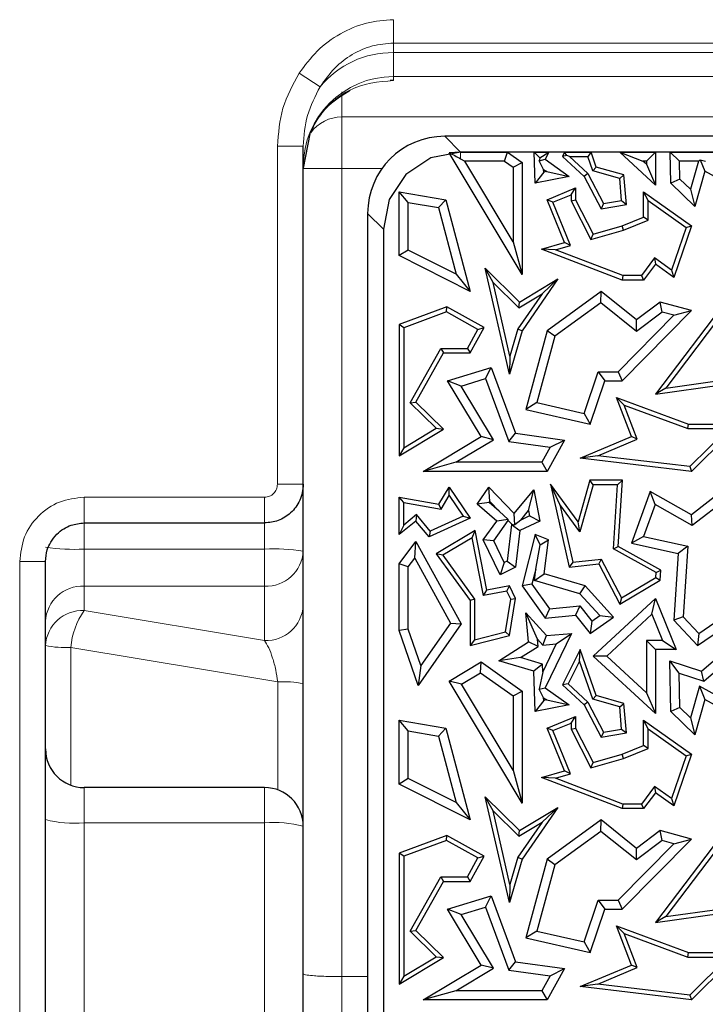
# Model space of a CAD drawing. Units: millimetres. Extents: x 0 to 420, y 0 to 297.
# Drawn here: x 79 to 85, y 257 to 266 of the extents above; entities that cross this region are included whole.
import ezdxf

# ---------------------------------------------------------------- set-up
doc = ezdxf.new("R2010")
doc.units = ezdxf.units.MM

msp = doc.modelspace()

# ---------------------------------------------------------------- linework, layer by layer
at = {"color": 8, "linetype": 'Continuous', "lineweight": 18}
for p, q in [((82.214, 266.2256), (82.214, 266.4522)), ((82.214, 266.2256), (82.214, 266.1328)), ((82.214, 266.2256), (173.964, 266.2256)), ((82.214, 266.1328), (82.214, 265.9001)), ((173.964, 266.1328), (82.214, 266.1328)), ((81.5022, 265.8011), (81.2989, 265.9329)), ((82.214, 265.9001), (173.964, 265.9001)), ((82.214, 265.9001), (82.214, 265.8626)), ((81.714, 265.5089), (81.714, 265.7515)), ((149.089, 265.5089), (81.714, 265.5089)), ((81.714, 265.5089), (81.714, 265.0092)), ((82.8642, 265.1679), (82.7111, 265.321)), ((81.089, 265.2255), (81.089, 261.9461)), ((81.339, 265.2255), (81.089, 265.2255)), ((82.8642, 265.1035), (82.8642, 265.1679)), ((81.339, 265.0092), (81.714, 265.0092)), ((81.714, 265.0092), (82.1033, 265.0092)), ((81.714, 265.0092), (81.714, 257.1716)), ((82.1171, 264.4207), (81.964, 264.5738)), ((81.339, 261.9461), (81.089, 261.9461)), ((80.964, 261.8211), (79.214, 261.8211)), ((79.214, 261.5711), (79.214, 261.8211)), ((80.964, 261.8211), (80.964, 261.5711)), ((79.214, 261.5711), (79.214, 261.3176)), ((80.964, 261.5711), (80.964, 261.3176)), ((79.214, 261.3176), (79.214, 260.9581)), ((80.964, 261.3176), (79.214, 261.3176)), ((80.964, 260.9581), (80.964, 261.3176)), ((78.589, 261.196), (78.589, 252.071)), ((78.839, 261.196), (78.589, 261.196)), ((79.214, 260.9581), (80.964, 260.9581)), ((79.214, 260.9581), (79.214, 260.7218)), ((80.964, 260.4315), (80.964, 260.9581)), ((79.214, 260.7218), (80.964, 260.4315)), ((79.0857, 260.3635), (79.0857, 259.0274)), ((81.0922, 260.0306), (79.0857, 260.3635)), ((81.0922, 258.9822), (81.0922, 260.0306)), ((79.214, 259.0048), (79.214, 258.6625)), ((80.964, 258.6625), (80.964, 259.0048)), ((79.214, 258.6625), (79.214, 252.3806)), ((79.214, 258.6625), (80.964, 258.6625)), ((80.964, 258.6625), (80.964, 253.5113)), ((81.714, 256.7968), (81.714, 257.1716)), ((81.964, 257.1716), (81.714, 257.1716))]:
    msp.add_line(p, q, dxfattribs=at)
at = {"color": 7, "linetype": 'Continuous', "lineweight": 25}
for p, q in [((82.214, 265.8626), (82.181, 265.8628)), ((81.4043, 265.3457), (81.339, 265.0137)), ((123.089, 265.321), (82.7111, 265.321)), ((81.339, 261.9461), (81.339, 265.2255)), ((82.5779, 265.1111), (82.3356, 264.9494)), ((82.8642, 265.1679), (82.5779, 265.1111)), ((82.8642, 265.1679), (82.7554, 265.1599)), ((83.4625, 263.9794), (82.7554, 265.1599)), ((122.9358, 265.1679), (82.8642, 265.1679)), ((82.8642, 265.1679), (83.3188, 265.1679)), ((82.8642, 265.1035), (82.9062, 265.0797)), ((83.2908, 265.0797), (83.3188, 265.1679)), ((83.3188, 265.1679), (83.4625, 265.0662)), ((83.5873, 264.8678), (83.5775, 265.1679)), ((83.5775, 265.1679), (83.6336, 265.1136)), ((83.5775, 265.1679), (83.7201, 265.1679)), ((83.6336, 265.1136), (83.6271, 265.0828)), ((83.6271, 265.0828), (83.6864, 265.0981)), ((83.6336, 265.1136), (83.7201, 265.1679)), ((83.7201, 265.1679), (83.6864, 265.0981)), ((83.6864, 265.0981), (83.9192, 264.9326)), ((83.8747, 265.1679), (83.854, 265.1268)), ((83.8954, 265.1343), (83.854, 265.1268)), ((83.854, 265.1268), (84.0639, 264.9326)), ((83.8954, 265.1343), (83.8747, 265.1679)), ((83.8747, 265.1679), (84.1314, 265.1679)), ((83.9222, 265.1238), (83.8954, 265.1343)), ((83.9222, 265.1238), (84.1, 265.1238)), ((83.9222, 265.1238), (84.0994, 264.9598)), ((84.1314, 265.1679), (84.1, 265.1238)), ((84.1478, 264.9864), (84.1, 265.1238)), ((84.1819, 265.0226), (84.1314, 265.1679)), ((84.7554, 264.8478), (84.4096, 265.1679)), ((84.4096, 265.1679), (84.6346, 265.0797)), ((84.4096, 265.1679), (84.7554, 265.1679)), ((84.6672, 265.0797), (84.7554, 265.1679)), ((84.7554, 265.1679), (84.7554, 264.8478)), ((84.9052, 264.8678), (84.8983, 265.1679)), ((84.8983, 265.1679), (84.9885, 265.0797)), ((84.8983, 265.1679), (85.5221, 265.1679)), ((85.1715, 265.0797), (85.1896, 265.0934)), ((85.1896, 265.0934), (85.2356, 264.9826)), ((85.1896, 265.0934), (85.2424, 265.0797)), ((83.2908, 265.0797), (82.9062, 265.0797)), ((83.3743, 264.2981), (82.9062, 265.0797)), ((83.2908, 265.0797), (83.3743, 265.0206)), ((83.3743, 265.0206), (83.4625, 265.0662)), ((83.3743, 265.0206), (83.3743, 264.2981)), ((83.4625, 265.0662), (83.4625, 263.9794)), ((83.6711, 265.0007), (83.6271, 265.0828)), ((83.672, 264.9742), (83.6711, 265.0007)), ((83.6711, 265.0007), (83.7007, 264.9798)), ((84.1478, 264.9864), (84.1819, 265.0226)), ((84.4497, 264.9466), (84.1819, 265.0226)), ((84.6672, 265.0495), (84.6346, 265.0797)), ((84.6672, 265.0797), (84.6346, 265.0797)), ((84.6672, 265.0797), (84.6672, 265.0495)), ((84.6672, 265.0495), (84.7554, 264.8478)), ((84.9925, 264.906), (84.9885, 265.0797)), ((85.1715, 265.0797), (84.9885, 265.0797)), ((85.1715, 265.0797), (85.0943, 264.8077)), ((82.3356, 264.9494), (82.1738, 264.7071)), ((83.672, 264.9742), (83.5873, 264.8678)), ((83.9192, 264.9326), (83.5873, 264.8678)), ((83.7007, 264.9798), (83.672, 264.9742)), ((83.7007, 264.9798), (83.9192, 264.9326)), ((84.0994, 264.9598), (84.0639, 264.9326)), ((84.0639, 264.9326), (84.2277, 264.6194)), ((84.0994, 264.9598), (84.252, 264.6681)), ((84.4084, 264.9125), (84.1478, 264.9864)), ((84.4084, 264.9125), (84.4497, 264.9466)), ((84.4268, 264.6973), (84.4084, 264.9125)), ((84.4742, 264.6606), (84.4497, 264.9466)), ((84.9925, 264.906), (84.9052, 264.8678)), ((85.0943, 264.8077), (84.9925, 264.906)), ((85.2356, 264.9826), (85.1389, 264.642)), ((85.5929, 264.7839), (85.2356, 264.9826)), ((83.7036, 264.7067), (83.9814, 264.8202)), ((83.9373, 264.7546), (83.9814, 264.8202)), ((83.9814, 264.8202), (83.9814, 264.7067)), ((85.1389, 264.642), (84.9052, 264.8678)), ((85.0943, 264.8077), (85.1389, 264.642)), ((82.1738, 264.7071), (82.1171, 264.4207)), ((82.3583, 264.6793), (82.2702, 264.7839)), ((82.2702, 264.7839), (82.7215, 264.7067)), ((82.2702, 264.1644), (82.2702, 264.7839)), ((82.6508, 264.6294), (82.7215, 264.7067)), ((82.7215, 264.7067), (82.9571, 263.8162)), ((83.7611, 264.6826), (83.7036, 264.7067)), ((83.8732, 264.2916), (83.7036, 264.7067)), ((83.7611, 264.6826), (83.9373, 264.7546)), ((83.9373, 264.7546), (83.9373, 264.6961)), ((83.9373, 264.6961), (83.9814, 264.7067)), ((83.9814, 264.7067), (84.1525, 264.3727)), ((84.6847, 264.6983), (84.6406, 264.7839)), ((84.6406, 264.7839), (85.104, 264.4537)), ((84.6406, 264.5376), (84.6406, 264.7839)), ((82.3583, 264.6793), (82.6508, 264.6294)), ((82.3583, 264.2185), (82.3583, 264.6793)), ((82.6508, 264.6294), (82.8216, 263.9837)), ((83.9325, 264.2629), (83.7611, 264.6826)), ((83.9373, 264.6961), (84.1298, 264.3202)), ((84.252, 264.6681), (84.2277, 264.6194)), ((84.2277, 264.6194), (84.4742, 264.6606)), ((84.252, 264.6681), (84.4268, 264.6973)), ((84.4268, 264.6973), (84.4742, 264.6606)), ((84.6847, 264.6983), (85.0517, 264.4368)), ((84.6847, 264.5078), (84.6847, 264.6983)), ((81.964, 264.5738), (81.964, 263.7584)), ((84.4318, 264.4537), (84.6406, 264.5376)), ((84.6847, 264.5078), (84.6406, 264.5376)), ((82.1171, 264.4207), (82.1171, 255.0962)), ((84.1525, 264.3727), (84.4318, 264.4537)), ((84.4462, 264.412), (84.4318, 264.4537)), ((84.4462, 264.412), (84.6847, 264.5078)), ((85.0517, 264.4368), (84.9116, 264.0231)), ((85.104, 264.4537), (84.9343, 263.9528)), ((85.0517, 264.4368), (85.104, 264.4537)), ((84.1298, 264.3202), (84.4462, 264.412)), ((84.1298, 264.3202), (84.1525, 264.3727)), ((83.3743, 264.2981), (83.4625, 263.9794)), ((83.6486, 264.2264), (83.8732, 264.2916)), ((83.7868, 264.2206), (83.6486, 264.2264)), ((84.4318, 263.9262), (83.6486, 264.2264)), ((83.7868, 264.2206), (83.9325, 264.2629)), ((83.9325, 264.2629), (83.8732, 264.2916)), ((82.3583, 264.2185), (82.2702, 264.1644)), ((82.9571, 263.8162), (82.2702, 264.1644)), ((82.8216, 263.9837), (82.3583, 264.2185)), ((84.4399, 263.9703), (83.7868, 264.2206)), ((84.7458, 264.1412), (84.6185, 263.9703)), ((84.7458, 264.1412), (84.7554, 264.0803)), ((84.9116, 264.0231), (84.7458, 264.1412)), ((83.1805, 263.9038), (83.1036, 264.0416)), ((83.3394, 263.0152), (83.1036, 264.0416)), ((83.1036, 264.0416), (83.4364, 263.713)), ((84.7554, 264.0803), (84.6406, 263.9262)), ((84.9343, 263.9528), (84.7554, 264.0803)), ((82.8216, 263.9837), (82.9571, 263.8162)), ((83.4364, 263.713), (83.8097, 263.9382)), ((83.8097, 263.9382), (83.4625, 263.4345)), ((83.6573, 263.7947), (83.8097, 263.9382)), ((84.4399, 263.9703), (84.4318, 263.9262)), ((84.6185, 263.9703), (84.4399, 263.9703)), ((84.6185, 263.9703), (84.6406, 263.9262)), ((84.9116, 264.0231), (84.9343, 263.9528)), ((83.3446, 263.1894), (83.1805, 263.9038)), ((83.1805, 263.9038), (83.4299, 263.6576)), ((84.6406, 263.9262), (84.4318, 263.9262)), ((85.5929, 263.9266), (84.7554, 262.8199)), ((85.6016, 263.865), (84.855, 262.8785)), ((81.964, 263.7584), (81.964, 255.0835)), ((83.6573, 263.7947), (83.4222, 263.4537)), ((83.4299, 263.6576), (83.6573, 263.7947)), ((84.2277, 263.8162), (83.7036, 263.4345)), ((84.2251, 263.7052), (84.2277, 263.8162)), ((84.572, 263.5399), (84.2277, 263.8162)), ((82.7333, 263.6666), (82.2702, 263.4954)), ((82.7296, 263.6183), (82.7333, 263.6666)), ((83.094, 263.4655), (82.7333, 263.6666)), ((83.4299, 263.6576), (83.4364, 263.713)), ((84.2251, 263.7052), (83.7806, 263.3815)), ((84.5703, 263.4282), (84.2251, 263.7052)), ((84.8018, 263.713), (84.572, 263.5399)), ((84.8204, 263.6166), (84.8018, 263.713)), ((85.104, 263.631), (84.8018, 263.713)), ((82.7296, 263.6183), (82.3142, 263.4647)), ((83.034, 263.4484), (82.7296, 263.6183)), ((84.3949, 263.0382), (84.9351, 263.5855)), ((84.4318, 262.9501), (85.104, 263.631)), ((84.8204, 263.6166), (84.5703, 263.4282)), ((84.9351, 263.5855), (84.8204, 263.6166)), ((84.9351, 263.5855), (85.104, 263.631)), ((82.3142, 263.4647), (82.2702, 263.4954)), ((82.2702, 263.4954), (82.2702, 262.2232)), ((82.3142, 263.4647), (82.3142, 262.3013)), ((82.9571, 263.22), (83.094, 263.4655)), ((83.034, 263.4484), (83.094, 263.4655)), ((84.5703, 263.4282), (84.572, 263.5399)), ((82.9312, 263.2641), (83.034, 263.4484)), ((83.4625, 263.4345), (83.3394, 263.0152)), ((83.4222, 263.4537), (83.3446, 263.1894)), ((83.4222, 263.4537), (83.4625, 263.4345)), ((83.7036, 263.4345), (83.4968, 262.673)), ((83.7806, 263.3815), (83.606, 262.7384)), ((83.7806, 263.3815), (83.7036, 263.4345)), ((82.3778, 262.7359), (82.6724, 263.2641)), ((82.4326, 262.7437), (82.6983, 263.22)), ((82.6724, 263.2641), (82.6983, 263.22)), ((82.6724, 263.2641), (82.9312, 263.2641)), ((82.6983, 263.22), (82.9571, 263.22)), ((82.9312, 263.2641), (82.9571, 263.22)), ((83.3446, 263.1894), (83.3394, 263.0152)), ((82.7373, 262.9501), (83.1621, 263.0803)), ((83.1083, 262.9716), (83.1621, 263.0803)), ((83.1621, 263.0803), (83.3985, 262.4407)), ((84.0643, 262.6337), (84.1995, 263.0382)), ((84.1995, 263.0382), (84.263, 262.9501)), ((84.1995, 263.0382), (84.3949, 263.0382)), ((84.3949, 263.0382), (84.4318, 262.9501)), ((82.8712, 262.8989), (82.7373, 262.9501)), ((83.0637, 262.409), (82.7373, 262.9501)), ((82.8712, 262.8989), (83.1083, 262.9716)), ((83.1847, 262.3791), (82.8712, 262.8989)), ((83.1083, 262.9716), (83.3341, 262.3606)), ((84.1226, 262.5299), (84.263, 262.9501)), ((84.263, 262.9501), (84.4318, 262.9501)), ((84.7554, 262.8199), (85.3991, 262.9109)), ((84.855, 262.8785), (85.375, 262.952)), ((84.855, 262.8785), (84.7554, 262.8199)), ((82.3778, 262.7359), (82.4326, 262.7437)), ((82.627, 262.4899), (82.3778, 262.7359)), ((82.6983, 262.4814), (82.4326, 262.7437)), ((83.606, 262.7384), (83.4968, 262.673)), ((83.606, 262.7384), (84.0643, 262.6337)), ((84.453, 262.7135), (84.3772, 262.7885)), ((84.3772, 262.7885), (85.0772, 262.5299)), ((84.522, 262.409), (84.3772, 262.7885)), ((84.453, 262.7135), (85.0694, 262.4859)), ((84.5783, 262.385), (84.453, 262.7135)), ((83.4968, 262.673), (84.1226, 262.5299)), ((84.0643, 262.6337), (84.1226, 262.5299)), ((85.0694, 262.4859), (85.0772, 262.5299)), ((85.0772, 262.5299), (85.5674, 262.5299)), ((85.5674, 262.5299), (85.104, 262.0712)), ((82.2702, 262.2232), (82.6983, 262.4814)), ((82.3142, 262.3013), (82.627, 262.4899)), ((82.627, 262.4899), (82.6983, 262.4814)), ((83.3341, 262.3606), (83.3985, 262.4407)), ((83.3985, 262.4407), (83.8732, 262.3752)), ((85.0694, 262.4859), (85.4602, 262.4859)), ((85.4602, 262.4859), (85.0881, 262.1175)), ((82.5035, 262.0712), (83.0637, 262.409)), ((82.8204, 262.1593), (83.1847, 262.3791)), ((83.1847, 262.3791), (83.0637, 262.409)), ((83.3341, 262.3606), (83.7334, 262.3055)), ((83.8732, 262.3752), (83.7036, 262.0712)), ((83.7334, 262.3055), (83.8732, 262.3752)), ((84.0265, 262.1997), (84.522, 262.409)), ((84.1968, 262.2238), (84.5783, 262.385)), ((84.5783, 262.385), (84.522, 262.409)), ((82.3142, 262.3013), (82.2702, 262.2232)), ((83.7334, 262.3055), (83.6518, 262.1593)), ((84.1968, 262.2238), (84.0265, 262.1997)), ((85.0881, 262.1175), (84.1968, 262.2238)), ((82.8204, 262.1593), (82.5035, 262.0712)), ((83.6518, 262.1593), (82.8204, 262.1593)), ((83.6518, 262.1593), (83.7036, 262.0712)), ((85.104, 262.0712), (84.0265, 262.1997)), ((83.7036, 262.0712), (82.5035, 262.0712)), ((85.0881, 262.1175), (85.104, 262.0712)), ((81.339, 261.298), (81.339, 261.9461)), ((83.8268, 261.75), (83.7372, 261.9462)), ((84.0045, 261.5829), (83.7372, 261.9462)), ((83.7372, 261.9462), (83.9192, 261.142)), ((84.1185, 261.9849), (84.0045, 261.5829)), ((84.1519, 261.9408), (84.0223, 261.4843)), ((84.1519, 261.9408), (84.1185, 261.9849)), ((84.4352, 261.9849), (84.1185, 261.9849)), ((84.3882, 261.9408), (84.1519, 261.9408)), ((84.3488, 261.3196), (84.3882, 261.9408)), ((84.3882, 261.9408), (84.4352, 261.9849)), ((84.3945, 261.3446), (84.4352, 261.9849)), ((85.5338, 261.9849), (85.104, 261.6512)), ((82.6544, 261.7551), (82.7537, 261.9177)), ((82.7557, 261.8364), (82.7537, 261.9177)), ((82.7537, 261.9177), (82.9571, 261.6182)), ((83.0254, 261.7551), (83.1387, 261.9177)), ((83.1498, 261.7794), (83.1387, 261.9177)), ((83.1387, 261.9177), (83.3859, 261.662)), ((83.3859, 261.662), (83.5744, 261.8933)), ((83.5233, 261.691), (83.5744, 261.8933)), ((83.5744, 261.8933), (83.6324, 261.5902)), ((84.7052, 261.878), (84.522, 261.374)), ((84.7524, 261.7498), (84.7052, 261.878)), ((85.104, 261.6512), (84.7052, 261.878)), ((82.3142, 261.7689), (82.2702, 261.8212)), ((82.2702, 261.8212), (82.6544, 261.7551)), ((82.2702, 261.4589), (82.2702, 261.8212)), ((82.3142, 261.7689), (82.6764, 261.7066)), ((82.3142, 261.5512), (82.3142, 261.7689)), ((82.6764, 261.7066), (82.6544, 261.7551)), ((82.6764, 261.7066), (82.7557, 261.8364)), ((82.7557, 261.8364), (82.8912, 261.6367)), ((83.1432, 261.7699), (83.0254, 261.7551)), ((83.2162, 261.5902), (83.0254, 261.7551)), ((83.1432, 261.7699), (83.1498, 261.7794)), ((83.2395, 261.6867), (83.1432, 261.7699)), ((83.1498, 261.7794), (83.2395, 261.6867)), ((84.0223, 261.4843), (83.8268, 261.75)), ((83.8268, 261.75), (83.9534, 261.1902)), ((84.7524, 261.7498), (84.6394, 261.439)), ((85.1115, 261.5454), (84.7524, 261.7498)), ((85.4725, 261.8257), (85.1115, 261.5454)), ((82.4389, 261.6519), (82.3142, 261.5512)), ((82.4389, 261.6519), (82.4326, 261.5902)), ((82.5715, 261.4911), (82.4389, 261.6519)), ((83.2395, 261.6867), (83.3273, 261.6036)), ((83.3905, 261.5535), (83.3859, 261.662)), ((83.4486, 261.5993), (83.5233, 261.691)), ((83.5233, 261.691), (83.5331, 261.6401)), ((85.1115, 261.5454), (85.104, 261.6512)), ((79.214, 261.5711), (80.964, 261.5711)), ((82.4326, 261.5902), (82.2702, 261.4589)), ((82.3142, 261.5512), (82.2702, 261.4589)), ((82.559, 261.4369), (82.4326, 261.5902)), ((82.9571, 261.6182), (82.559, 261.4369)), ((82.8912, 261.6367), (82.5715, 261.4911)), ((82.8912, 261.6367), (82.9571, 261.6182)), ((83.0854, 261.4062), (83.2162, 261.5902)), ((83.1874, 261.3976), (83.3279, 261.5952)), ((83.3273, 261.6036), (83.2162, 261.5902)), ((83.3598, 261.5564), (83.3167, 261.2004)), ((83.3279, 261.5952), (83.3273, 261.6036)), ((83.3279, 261.5952), (83.3636, 261.5582)), ((83.3636, 261.5582), (83.3598, 261.5564)), ((83.3598, 261.5564), (83.4415, 261.498)), ((83.3636, 261.5582), (83.3905, 261.5535)), ((83.4486, 261.5993), (83.3905, 261.5535)), ((83.6324, 261.5902), (83.4415, 261.498)), ((83.5331, 261.6401), (83.4486, 261.5993)), ((83.5331, 261.6401), (83.6324, 261.5902)), ((84.0223, 261.4843), (84.0045, 261.5829)), ((82.5715, 261.4911), (82.559, 261.4369)), ((83.0076, 261.4982), (82.6279, 261.2718)), ((82.9763, 261.4283), (83.0076, 261.4982)), ((83.1208, 260.9179), (83.0076, 261.4982)), ((83.4415, 261.498), (83.3985, 261.142)), ((83.5873, 261.4589), (83.4625, 260.9606)), ((83.6378, 261.3595), (83.5873, 261.4589)), ((83.7171, 261.4062), (83.5873, 261.4589)), ((82.2702, 261.1744), (82.4326, 261.3911)), ((82.421, 261.2287), (82.4326, 261.3911)), ((82.4326, 261.3911), (82.8697, 260.5927)), ((82.9763, 261.4283), (82.6919, 261.2587)), ((83.086, 260.8662), (82.9763, 261.4283)), ((83.1874, 261.3976), (83.0854, 261.4062)), ((83.2482, 261.0693), (83.0854, 261.4062)), ((83.2892, 261.1871), (83.1874, 261.3976)), ((83.5942, 261.1235), (83.6378, 261.3595)), ((83.6378, 261.3595), (83.7171, 261.4062)), ((83.6774, 261.0774), (83.7171, 261.4062)), ((84.6394, 261.439), (84.522, 261.374)), ((84.522, 261.374), (84.9754, 261.2766)), ((84.6394, 261.439), (85.0682, 261.3468)), ((81.339, 260.7714), (81.339, 261.298)), ((82.6919, 261.2587), (82.6279, 261.2718)), ((82.6279, 261.2718), (82.9571, 260.8178)), ((84.3488, 261.3196), (84.3945, 261.3446)), ((84.7622, 261.0897), (84.3488, 261.3196)), ((84.808, 261.1147), (84.3945, 261.3446)), ((84.9754, 261.2766), (84.9343, 260.6291)), ((85.0682, 261.3468), (84.9754, 261.2766)), ((85.0682, 261.3468), (85.0247, 260.6612)), ((78.839, 252.071), (78.839, 261.196)), ((82.3583, 261.145), (82.2702, 261.1744)), ((82.2702, 260.5275), (82.2702, 261.1744)), ((82.3583, 261.145), (82.421, 261.2287)), ((82.421, 261.2287), (82.7662, 260.5983)), ((82.6919, 261.2587), (83.0012, 260.8321)), ((83.2892, 261.1871), (83.2482, 261.0693)), ((83.3167, 261.2004), (83.2892, 261.1871)), ((83.3167, 261.2004), (83.3985, 261.142)), ((83.9534, 261.1902), (83.9192, 261.142)), ((83.9192, 261.142), (84.2047, 261.1744)), ((83.9534, 261.1902), (84.2298, 261.2216)), ((84.2298, 261.2216), (84.2047, 261.1744)), ((84.2047, 261.1744), (84.4097, 260.7827)), ((84.2298, 261.2216), (84.4271, 260.8445)), ((82.3583, 260.5423), (82.3583, 261.145)), ((83.3985, 261.142), (83.2482, 261.0693)), ((83.5942, 261.1235), (83.5579, 260.9787)), ((83.5809, 261.014), (83.5942, 261.1235)), ((83.5809, 261.014), (83.6774, 261.0774)), ((84.0721, 260.9606), (83.6774, 261.0774)), ((84.7593, 261.0436), (84.7622, 261.0897)), ((84.7622, 261.0897), (84.808, 261.1147)), ((84.8018, 261.0177), (84.808, 261.1147)), ((83.5579, 260.9787), (83.4625, 260.9606)), ((83.5579, 260.9787), (83.7285, 260.7396)), ((84.0235, 260.883), (83.5809, 261.014)), ((84.4097, 260.7827), (84.8018, 261.0177)), ((84.4271, 260.8445), (84.7593, 261.0436)), ((84.7593, 261.0436), (84.8018, 261.0177)), ((83.086, 260.8662), (83.1208, 260.9179)), ((83.3145, 260.9108), (83.086, 260.8662)), ((83.3394, 260.9606), (83.1208, 260.9179)), ((83.3145, 260.9108), (83.3394, 260.9606)), ((83.3527, 260.8318), (83.3145, 260.9108)), ((83.3985, 260.8384), (83.3394, 260.9606)), ((83.4625, 260.9606), (83.6864, 260.6468)), ((84.0235, 260.883), (84.0721, 260.9606)), ((84.2157, 260.6727), (84.0235, 260.883)), ((84.3479, 260.6587), (84.0721, 260.9606)), ((83.0012, 260.8321), (82.9571, 260.8178)), ((82.9571, 260.8178), (82.9571, 260.3819)), ((83.0012, 260.8321), (83.0012, 260.4386)), ((83.3006, 260.5146), (83.3527, 260.8318)), ((83.3394, 260.4789), (83.3985, 260.8384)), ((83.3527, 260.8318), (83.3985, 260.8384)), ((84.1525, 260.2809), (84.7554, 260.8384)), ((84.4271, 260.8445), (84.4097, 260.7827)), ((84.7214, 260.687), (84.7554, 260.8384)), ((84.7554, 260.8384), (84.9548, 260.3445)), ((83.611, 260.4449), (83.4968, 260.7005)), ((83.4968, 260.7005), (83.6993, 260.4789)), ((83.5249, 260.4197), (83.4968, 260.7005)), ((83.7285, 260.7396), (83.6864, 260.6468)), ((83.7285, 260.7396), (84.0206, 260.7687)), ((84.0206, 260.7687), (83.9814, 260.6762)), ((84.0206, 260.7687), (84.1397, 260.6184)), ((82.7662, 260.5983), (82.4808, 260.1888)), ((82.7662, 260.5983), (82.8697, 260.5927)), ((83.6864, 260.6468), (83.9814, 260.6762)), ((83.9814, 260.6762), (84.1226, 260.498)), ((84.1226, 260.498), (84.3479, 260.6587)), ((84.1397, 260.6184), (84.1226, 260.498)), ((84.1397, 260.6184), (84.2157, 260.6727)), ((84.2157, 260.6727), (84.3479, 260.6587)), ((84.2823, 260.2808), (84.7214, 260.687)), ((84.7214, 260.687), (84.8241, 260.4327)), ((85.0247, 260.6612), (84.9343, 260.6291)), ((84.9343, 260.6291), (85.1628, 260.3819)), ((85.0247, 260.6612), (85.1757, 260.4979)), ((85.1628, 260.3819), (85.521, 260.6291)), ((85.1757, 260.4979), (85.4242, 260.6694)), ((82.3583, 260.5423), (82.2702, 260.5275)), ((82.4542, 259.9964), (82.2702, 260.5275)), ((82.4808, 260.1888), (82.3583, 260.5423)), ((82.8697, 260.5927), (82.4542, 259.9964)), ((83.0012, 260.4386), (83.3006, 260.5146)), ((83.3006, 260.5146), (83.3394, 260.4789)), ((82.9571, 260.3819), (83.3394, 260.4789)), ((83.0012, 260.4386), (82.9571, 260.3819)), ((83.2363, 260.2355), (83.5249, 260.4197)), ((83.618, 260.3745), (83.5249, 260.4197)), ((83.611, 260.4449), (83.6633, 260.3876)), ((83.618, 260.3745), (83.611, 260.4449)), ((83.6633, 260.3876), (83.6993, 260.4789)), ((83.9396, 260.498), (83.6864, 259.9731)), ((83.6993, 260.4789), (83.9396, 260.498)), ((83.7934, 260.3979), (83.9396, 260.498)), ((84.6672, 260.4327), (84.6672, 259.9245)), ((84.6672, 260.4327), (84.7554, 260.3445)), ((84.8241, 260.4327), (84.6672, 260.4327)), ((84.8241, 260.4327), (84.9548, 260.3445)), ((85.1757, 260.4979), (85.1628, 260.3819)), ((85.2031, 260.1354), (85.6199, 260.498)), ((83.4467, 260.2652), (83.618, 260.3745)), ((83.7934, 260.3979), (83.6629, 260.1273)), ((83.6633, 260.3876), (83.7934, 260.3979)), ((84.0265, 260.3445), (83.854, 260.0018)), ((84.0191, 260.2317), (84.0265, 260.3445)), ((84.1819, 259.8976), (84.0265, 260.3445)), ((84.7554, 260.3445), (84.7554, 259.7228)), ((84.9548, 260.3445), (84.7554, 260.3445)), ((82.7537, 260.0377), (83.0637, 260.2233)), ((83.0597, 260.1182), (83.0637, 260.2233)), ((83.0637, 260.2233), (83.4625, 259.9412)), ((83.4467, 260.2652), (83.2363, 260.2355)), ((83.5744, 260.1354), (83.2363, 260.2355)), ((83.6605, 260.2019), (83.4467, 260.2652)), ((84.0191, 260.2317), (83.9083, 260.0116)), ((84.1478, 259.8614), (84.0191, 260.2317)), ((84.2823, 260.2808), (84.1525, 260.2809)), ((84.7554, 259.7228), (84.1525, 260.2809)), ((84.6672, 259.9245), (84.2823, 260.2808)), ((84.9849, 260.1131), (84.894, 260.235)), ((84.894, 260.235), (85.2031, 260.1354)), ((84.9052, 259.7428), (84.894, 260.235)), ((85.2234, 260.0363), (85.4781, 260.2578)), ((82.4808, 260.1888), (82.4542, 259.9964)), ((82.8746, 260.0074), (83.0597, 260.1182)), ((83.0597, 260.1182), (83.3743, 259.8956)), ((83.6605, 260.2019), (83.5744, 260.1354)), ((83.5873, 259.7428), (83.5744, 260.1354)), ((83.6629, 260.1273), (83.6271, 259.9578)), ((83.6629, 260.1273), (83.6605, 260.2019)), ((85.2234, 260.0363), (85.2031, 260.1354)), ((82.8746, 260.0074), (82.7537, 260.0377)), ((83.4625, 258.8544), (82.7537, 260.0377)), ((84.9849, 260.1131), (85.2234, 260.0363)), ((84.9925, 259.781), (84.9849, 260.1131)), ((81.339, 258.6298), (81.339, 260.0122)), ((83.3743, 259.1731), (82.8746, 260.0074)), ((83.3743, 259.8956), (83.4625, 259.9412)), ((83.4625, 259.9412), (83.4625, 258.8544)), ((83.6271, 259.9578), (83.6864, 259.9731)), ((83.6711, 259.8757), (83.6271, 259.9578)), ((83.6864, 259.9731), (83.9192, 259.8076)), ((83.9083, 260.0116), (83.854, 260.0018)), ((83.854, 260.0018), (84.0639, 259.8076)), ((83.9083, 260.0116), (84.0994, 259.8348)), ((85.1811, 259.9887), (85.0943, 259.6827)), ((85.1811, 259.9887), (85.2356, 259.8576)), ((85.5419, 259.7881), (85.1811, 259.9887)), ((83.3743, 259.8956), (83.3743, 259.1731)), ((83.672, 259.8492), (83.5873, 259.7428)), ((83.672, 259.8492), (83.6711, 259.8757)), ((83.6711, 259.8757), (83.7007, 259.8548)), ((83.7007, 259.8548), (83.672, 259.8492)), ((83.7007, 259.8548), (83.9192, 259.8076)), ((84.0994, 259.8348), (84.0639, 259.8076)), ((84.0994, 259.8348), (84.252, 259.5431)), ((84.1478, 259.8614), (84.1819, 259.8976)), ((84.4084, 259.7875), (84.1478, 259.8614)), ((84.4497, 259.8216), (84.1819, 259.8976)), ((84.6672, 259.9245), (84.7554, 259.7228)), ((85.2356, 259.8576), (85.1389, 259.517)), ((85.5929, 259.6589), (85.2356, 259.8576)), ((83.9192, 259.8076), (83.5873, 259.7428)), ((84.0639, 259.8076), (84.2277, 259.4944)), ((84.4084, 259.7875), (84.4497, 259.8216)), ((84.4268, 259.5723), (84.4084, 259.7875)), ((84.4742, 259.5356), (84.4497, 259.8216)), ((84.9925, 259.781), (84.9052, 259.7428)), ((85.1389, 259.517), (84.9052, 259.7428)), ((85.0943, 259.6827), (84.9925, 259.781)), ((82.3583, 259.5543), (82.2702, 259.6589)), ((82.2702, 259.6589), (82.7215, 259.5817)), ((82.2702, 259.0394), (82.2702, 259.6589)), ((83.7036, 259.5817), (83.9814, 259.6952)), ((83.9373, 259.6296), (83.9814, 259.6952)), ((83.9814, 259.6952), (83.9814, 259.5817)), ((84.6847, 259.5733), (84.6406, 259.6589)), ((84.6406, 259.6589), (85.104, 259.3287)), ((84.6406, 259.4126), (84.6406, 259.6589)), ((85.0943, 259.6827), (85.1389, 259.517)), ((82.3583, 259.0935), (82.3583, 259.5543)), ((82.3583, 259.5543), (82.6508, 259.5044)), ((82.6508, 259.5044), (82.7215, 259.5817)), ((82.7215, 259.5817), (82.9571, 258.6912)), ((83.7611, 259.5576), (83.7036, 259.5817)), ((83.8732, 259.1666), (83.7036, 259.5817)), ((83.7611, 259.5576), (83.9373, 259.6296)), ((83.9325, 259.1379), (83.7611, 259.5576)), ((83.9373, 259.6296), (83.9373, 259.5711)), ((83.9373, 259.5711), (83.9814, 259.5817)), ((83.9373, 259.5711), (84.1298, 259.1952)), ((83.9814, 259.5817), (84.1525, 259.2477)), ((84.252, 259.5431), (84.4268, 259.5723)), ((84.4268, 259.5723), (84.4742, 259.5356)), ((84.6847, 259.3828), (84.6847, 259.5733)), ((84.6847, 259.5733), (85.0517, 259.3118)), ((82.6508, 259.5044), (82.8216, 258.8587)), ((84.252, 259.5431), (84.2277, 259.4944)), ((84.2277, 259.4944), (84.4742, 259.5356)), ((84.4318, 259.3287), (84.6406, 259.4126)), ((84.4462, 259.287), (84.6847, 259.3828)), ((84.6847, 259.3828), (84.6406, 259.4126)), ((84.1298, 259.1952), (84.4462, 259.287)), ((84.1525, 259.2477), (84.4318, 259.3287)), ((84.4462, 259.287), (84.4318, 259.3287)), ((85.0517, 259.3118), (84.9116, 258.8981)), ((85.104, 259.3287), (84.9343, 258.8278)), ((85.0517, 259.3118), (85.104, 259.3287)), ((83.3743, 259.1731), (83.4625, 258.8544)), ((83.6486, 259.1014), (83.8732, 259.1666)), ((83.9325, 259.1379), (83.8732, 259.1666)), ((84.1298, 259.1952), (84.1525, 259.2477)), ((82.3583, 259.0935), (82.2702, 259.0394)), ((82.8216, 258.8587), (82.3583, 259.0935)), ((83.7868, 259.0956), (83.6486, 259.1014)), ((84.4318, 258.8012), (83.6486, 259.1014)), ((83.7868, 259.0956), (83.9325, 259.1379)), ((84.4399, 258.8453), (83.7868, 259.0956)), ((80.964, 259.0048), (79.214, 259.0048)), ((82.9571, 258.6912), (82.2702, 259.0394)), ((84.7458, 259.0162), (84.6185, 258.8453)), ((84.9116, 258.8981), (84.7458, 259.0162)), ((84.7458, 259.0162), (84.7554, 258.9553)), ((83.1805, 258.7788), (83.1036, 258.9166)), ((83.3394, 257.8902), (83.1036, 258.9166)), ((83.1036, 258.9166), (83.4364, 258.588)), ((84.7554, 258.9553), (84.6406, 258.8012)), ((84.9343, 258.8278), (84.7554, 258.9553)), ((84.9116, 258.8981), (84.9343, 258.8278)), ((82.8216, 258.8587), (82.9571, 258.6912)), ((83.4364, 258.588), (83.8097, 258.8132)), ((83.8097, 258.8132), (83.4625, 258.3095)), ((83.6573, 258.6697), (83.8097, 258.8132)), ((84.4399, 258.8453), (84.4318, 258.8012)), ((84.6406, 258.8012), (84.4318, 258.8012)), ((84.6185, 258.8453), (84.4399, 258.8453)), ((84.6185, 258.8453), (84.6406, 258.8012)), ((85.5929, 258.8016), (84.7554, 257.6949)), ((83.3446, 258.0644), (83.1805, 258.7788)), ((83.1805, 258.7788), (83.4299, 258.5326)), ((84.2277, 258.6912), (83.7036, 258.3095)), ((84.2251, 258.5802), (84.2277, 258.6912)), ((84.572, 258.4149), (84.2277, 258.6912)), ((85.6016, 258.74), (84.855, 257.7535)), ((81.339, 253.4787), (81.339, 258.6298)), ((83.6573, 258.6697), (83.4222, 258.3287)), ((83.4299, 258.5326), (83.6573, 258.6697)), ((82.7333, 258.5416), (82.2702, 258.3704)), ((82.7296, 258.4933), (82.7333, 258.5416)), ((83.094, 258.3405), (82.7333, 258.5416)), ((83.4299, 258.5326), (83.4364, 258.588)), ((84.2251, 258.5802), (83.7806, 258.2565)), ((84.5703, 258.3032), (84.2251, 258.5802)), ((84.4318, 257.8251), (85.104, 258.506)), ((84.8018, 258.588), (84.572, 258.4149)), ((84.8204, 258.4916), (84.8018, 258.588)), ((85.104, 258.506), (84.8018, 258.588)), ((84.9351, 258.4605), (85.104, 258.506)), ((82.7296, 258.4933), (82.3142, 258.3397)), ((83.034, 258.3234), (82.7296, 258.4933)), ((84.3949, 257.9132), (84.9351, 258.4605)), ((84.8204, 258.4916), (84.5703, 258.3032)), ((84.5703, 258.3032), (84.572, 258.4149)), ((84.9351, 258.4605), (84.8204, 258.4916)), ((82.3142, 258.3397), (82.2702, 258.3704)), ((82.2702, 258.3704), (82.2702, 257.0982)), ((82.3142, 258.3397), (82.3142, 257.1763)), ((82.9312, 258.1391), (83.034, 258.3234)), ((82.9571, 258.095), (83.094, 258.3405)), ((83.034, 258.3234), (83.094, 258.3405)), ((83.4625, 258.3095), (83.3394, 257.8902)), ((83.4222, 258.3287), (83.3446, 258.0644)), ((83.4222, 258.3287), (83.4625, 258.3095)), ((83.7036, 258.3095), (83.4968, 257.548)), ((83.7806, 258.2565), (83.7036, 258.3095)), ((83.7806, 258.2565), (83.606, 257.6134)), ((82.3778, 257.6109), (82.6724, 258.1391)), ((82.6724, 258.1391), (82.6983, 258.095)), ((82.6724, 258.1391), (82.9312, 258.1391)), ((82.9312, 258.1391), (82.9571, 258.095)), ((82.4326, 257.6187), (82.6983, 258.095)), ((82.6983, 258.095), (82.9571, 258.095)), ((83.3446, 258.0644), (83.3394, 257.8902)), ((82.7373, 257.8251), (83.1621, 257.9553)), ((83.1083, 257.8466), (83.1621, 257.9553)), ((83.1621, 257.9553), (83.3985, 257.3157)), ((82.8712, 257.7739), (83.1083, 257.8466)), ((83.1083, 257.8466), (83.3341, 257.2356)), ((84.0643, 257.5087), (84.1995, 257.9132)), ((84.1995, 257.9132), (84.3949, 257.9132)), ((84.1995, 257.9132), (84.263, 257.8251)), ((84.3949, 257.9132), (84.4318, 257.8251)), ((84.855, 257.7535), (85.375, 257.827)), ((82.8712, 257.7739), (82.7373, 257.8251)), ((83.0637, 257.284), (82.7373, 257.8251)), ((83.1847, 257.2541), (82.8712, 257.7739)), ((84.1226, 257.4049), (84.263, 257.8251)), ((84.263, 257.8251), (84.4318, 257.8251)), ((84.7554, 257.6949), (85.3991, 257.7859)), ((84.855, 257.7535), (84.7554, 257.6949)), ((84.453, 257.5885), (84.3772, 257.6635)), ((84.522, 257.284), (84.3772, 257.6635)), ((84.3772, 257.6635), (85.0772, 257.4049)), ((82.3778, 257.6109), (82.4326, 257.6187)), ((82.627, 257.3649), (82.3778, 257.6109)), ((82.6983, 257.3564), (82.4326, 257.6187)), ((83.606, 257.6134), (83.4968, 257.548)), ((83.4968, 257.548), (84.1226, 257.4049)), ((83.606, 257.6134), (84.0643, 257.5087)), ((84.5783, 257.26), (84.453, 257.5885)), ((84.453, 257.5885), (85.0694, 257.3609)), ((84.0643, 257.5087), (84.1226, 257.4049)), ((82.2702, 257.0982), (82.6983, 257.3564)), ((82.3142, 257.1763), (82.627, 257.3649)), ((82.627, 257.3649), (82.6983, 257.3564)), ((85.0694, 257.3609), (85.0772, 257.4049)), ((85.0694, 257.3609), (85.4602, 257.3609)), ((85.0772, 257.4049), (85.5674, 257.4049)), ((85.4602, 257.3609), (85.0881, 256.9925)), ((85.5674, 257.4049), (85.104, 256.9462)), ((82.5035, 256.9462), (83.0637, 257.284)), ((82.8204, 257.0343), (83.1847, 257.2541)), ((83.1847, 257.2541), (83.0637, 257.284)), ((83.3341, 257.2356), (83.3985, 257.3157)), ((83.3985, 257.3157), (83.8732, 257.2502)), ((84.0265, 257.0747), (84.522, 257.284)), ((84.1968, 257.0988), (84.5783, 257.26)), ((84.5783, 257.26), (84.522, 257.284)), ((82.3142, 257.1763), (82.2702, 257.0982)), ((83.3341, 257.2356), (83.7334, 257.1805)), ((83.7334, 257.1805), (83.6518, 257.0343)), ((83.8732, 257.2502), (83.7036, 256.9462)), ((83.7334, 257.1805), (83.8732, 257.2502)), ((84.1968, 257.0988), (84.0265, 257.0747)), ((85.104, 256.9462), (84.0265, 257.0747)), ((85.0881, 256.9925), (84.1968, 257.0988)), ((82.8204, 257.0343), (82.5035, 256.9462)), ((83.6518, 257.0343), (82.8204, 257.0343)), ((83.6518, 257.0343), (83.7036, 256.9462)), ((85.0881, 256.9925), (85.104, 256.9462)), ((83.7036, 256.9462), (82.5035, 256.9462))]:
    msp.add_line(p, q, dxfattribs=at)
at = {"color": 8, "linetype": 'Continuous', "lineweight": 18}
for centre, radius, start, end in [((82.2026, 265.2279), 0.905, 89.27952, 140.69733), ((82.2137, 265.0254), 0.8747, 89.98255, 179.98254), ((81.7139, 265.1338), 0.3751, 89.99513, 143.73255), ((79.1205, 263.1236), 1.8084, 261.04481, 272.9634), ((81.0574, 259.5116), 1.8084, 81.04481, 92.9634), ((80.9807, 261.3164), 0.3587, 267.32466, 357.04786), ((79.1972, 260.5998), 0.3587, 87.32466, 177.04786), ((79.1972, 260.3635), 0.3587, 87.32466, 177.04786), ((79.8045, 260.3083), 0.7209, 144.99945, 175.61053), ((80.9807, 260.7898), 0.3587, 267.32466, 357.04786), ((79.0377, 261.3814), 1.019, 258.75189, 272.69903), ((81.1402, 259.0128), 1.019, 78.75189, 92.69903), ((79.1209, 259.7626), 1.1041, 255.20406, 274.83381), ((81.057, 257.5623), 1.1041, 75.20406, 94.83381)]:
    msp.add_arc(centre, radius, start, end, dxfattribs=at)
at = {"color": 7, "linetype": 'Continuous', "lineweight": 25}
for centre, start, end in [((79.214, 259.3798), 180, 270), ((80.964, 258.6298), 0, 90)]:
    msp.add_arc(centre, 0.375, start, end, dxfattribs=at)
msp.add_ellipse((82.7168, 264.5681), major_axis=(-0.5344, 0.5344), ratio=0.992433, start_param=5.501585, end_param=7.064785, dxfattribs=at)
at = {"color": 8, "linetype": 'Continuous', "lineweight": 18}
for points, knots in [([(82.214, 266.4522), (82.126, 266.4455), (81.9464, 266.432), (81.6926, 266.3228), (81.4658, 266.1576), (81.3544, 266.0077), (81.2989, 265.9329)], [0, 0, 0, 0, 0.240447, 0.490687, 0.746021, 1, 1, 1, 1]), ([(81.5022, 265.8011), (81.5476, 265.8649), (81.6337, 265.9862), (81.8103, 266.1205), (82.0047, 266.2088), (82.1451, 266.2201), (82.214, 266.2256)], [0, 0, 0, 0, 0.270847, 0.514895, 0.762034, 1, 1, 1, 1]), ([(81.2989, 265.9329), (81.2382, 265.8223), (81.1173, 265.6015), (81.0984, 265.3506), (81.089, 265.2255)], [0, 0, 0, 0, 0.5014926, 1, 1, 1, 1]), ([(82.214, 265.8626), (82.067, 265.8495), (81.8463, 265.8299), (81.6003, 265.6461), (81.4733, 265.4914), (81.4261, 265.3919), (81.4043, 265.3457)], [0, 0, 0, 0, 0.498714, 0.748655, 0.883381, 1, 1, 1, 1]), ([(81.339, 265.2255), (81.3464, 265.3268), (81.3614, 265.53), (81.4552, 265.7106), (81.5022, 265.8011)], [0, 0, 0, 0, 0.498623, 1, 1, 1, 1]), ([(81.089, 261.9461), (81.087, 261.9297), (81.0832, 261.897), (81.0544, 261.8556), (81.013, 261.8268), (80.9803, 261.823), (80.964, 261.8211)], [0, 0, 0, 0, 0.250222, 0.500435, 0.750214, 1, 1, 1, 1]), ([(79.214, 261.8211), (79.1321, 261.8117), (78.9684, 261.7929), (78.7619, 261.6485), (78.6172, 261.442), (78.5984, 261.278), (78.589, 261.196)], [0, 0, 0, 0, 0.249884, 0.499544, 0.749762, 1, 1, 1, 1]), ([(80.964, 260.4315), (80.9774, 260.4098), (81.0045, 260.366), (81.0421, 260.2666), (81.0734, 260.1523), (81.0863, 260.0691), (81.0922, 260.0306)], [0, 0, 0, 0, 0.262437, 0.528353, 0.781796, 1, 1, 1, 1]), ([(81.714, 257.1716), (81.6662, 257.172), (81.5933, 257.1725), (81.5062, 257.1758), (81.4347, 257.1798), (81.38, 257.1854), (81.3451, 257.1917), (81.3411, 257.1957), (81.339, 257.1978)], [0, 0, 0, 0, 0.242249, 0.369109, 0.499445, 0.7094, 0.844723, 1, 1, 1, 1])]:
    msp.add_open_spline(points, degree=3, knots=knots, dxfattribs=at)
at = {"color": 7, "linetype": 'Continuous', "lineweight": 25}
for points, knots in [([(81.4043, 265.3457), (81.4164, 265.3728), (81.4405, 265.4271), (81.5008, 265.5248), (81.615, 265.6626), (81.7247, 265.7277), (81.7956, 265.7698)], [0, 0, 0, 0, 0.129633, 0.259734, 0.521601, 1, 1, 1, 1]), ([(82.7554, 265.1599), (82.773, 265.1514), (82.8084, 265.1343), (82.8456, 265.1138), (82.8642, 265.1035)], [0, 0, 0, 0, 0.499896, 1, 1, 1, 1]), ([(81.339, 261.9461), (81.3373, 261.9191), (81.3339, 261.8658), (81.308, 261.7906), (81.2692, 261.7239), (81.2036, 261.651), (81.1013, 261.5855), (81.0088, 261.5758), (80.964, 261.5711)], [0, 0, 0, 0, 0.137712, 0.271867, 0.402463, 0.529499, 0.771783, 1, 1, 1, 1]), ([(78.839, 261.196), (78.8424, 261.2349), (78.8483, 261.301), (78.8898, 261.3911), (78.944, 261.462), (79.0131, 261.5161), (79.1018, 261.5602), (79.1709, 261.5669), (79.214, 261.5711)], [0, 0, 0, 0, 0.197757, 0.336117, 0.500528, 0.648735, 0.781528, 1, 1, 1, 1]), ([(81.339, 260.0122), (81.339, 260.0877), (81.339, 260.2441), (81.339, 260.464), (81.339, 260.6523), (81.339, 260.7321), (81.339, 260.7714)], [0, 0, 0, 0, 0.2372437, 0.4910708, 0.7500106, 1, 1, 1, 1])]:
    msp.add_open_spline(points, degree=3, knots=knots, dxfattribs=at)

doc.saveas('drawing.dxf')
